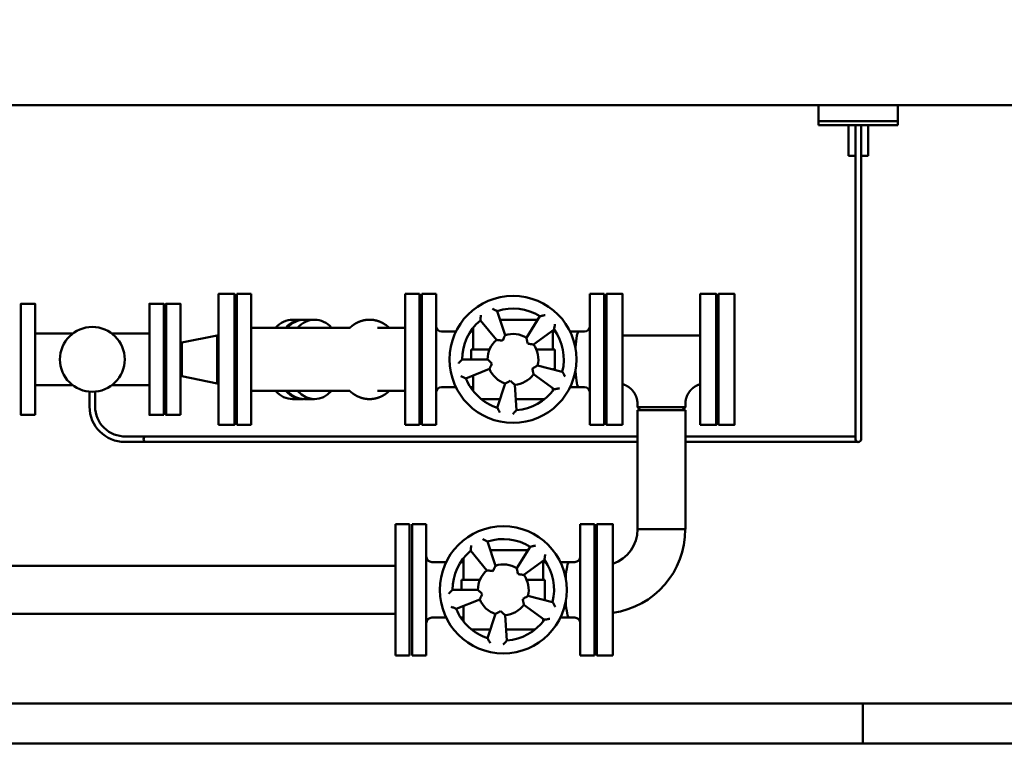
# Model space of a CAD drawing. Units: millimetres. Extents: x -1702 to 6698, y -1271 to 2929.
# Drawn here: x 1435 to 2676, y -1271 to -360 of the extents above; entities that cross this region are included whole.
import ezdxf

# ---------------------------------------------------------------- set-up
doc = ezdxf.new("R2010")
doc.units = ezdxf.units.MM
doc.header["$LTSCALE"] = 10
doc.layers.add('AM_0', color=7, linetype='Continuous', lineweight=50)
doc.layers.add('AM_BOR', color=7, linetype='Continuous', lineweight=50)

# ---------------------------------------------------------------- blocks, each defined once
blk = doc.blocks.new('A2_LUNGO')
at = {"layer": 'AM_BOR', "color": 1}
blk.add_line((420, 5), (420, 0), dxfattribs=at)
blk.add_lwpolyline([(0, 0), (840, 0), (840, 420), (0, 420)], close=True, dxfattribs=at)
at = {"layer": 'AM_BOR', "color": 7}
blk.add_lwpolyline([(5, 5), (835, 5), (835, 415), (5, 415)], close=True, dxfattribs=at)
blk = doc.blocks.new('PIANTA-DEG2500')
at = {"layer": 'AM_0'}
for p, q in [((1195.3, -1260), (-1150, -1260)), ((-50, -1260), (-50, -1285)), ((50, -1260), (-50, -1260)), ((50, -1285), (50, -1260)), ((-50, -1280), (50, -1280)), ((-50, -1285), (50, -1285)), ((-12.5, -1323.8), (-12.5, -1285)), ((-3.5, -1285), (-3.5, -1680.9)), ((3.5, -1285), (3.5, -1680.9)), ((12.5, -1285), (12.5, -1323.8)), ((12.5, -1285), (12.5, -1323.8)), ((-12.5, -1323.8), (-3.5, -1323.8)), ((3.5, -1323.8), (12.5, -1323.8)), ((-783, -1497.5), (-783, -1662.5)), ((-765, -1497.5), (-783, -1497.5)), ((-765, -1638.3), (-765, -1497.5)), ((-571, -1497.5), (-571, -1662.5)), ((-553, -1497.5), (-571, -1497.5)), ((-553, -1662.5), (-553, -1497.5)), ((-550, -1497.5), (-550, -1662.5)), ((-532, -1497.5), (-550, -1497.5)), ((-532, -1662.5), (-532, -1497.5)), ((-338, -1497.5), (-338, -1662.5)), ((-320, -1497.5), (-338, -1497.5)), ((-320, -1662.5), (-320, -1497.5)), ((-454.8, -1519.1), (-444.9, -1549.6)), ((-712.6, -1530), (-699.9, -1530)), ((-697.8, -1530), (-685, -1530)), ((-455.6, -1555.5), (-476.1, -1531)), ((-451.2, -1530), (-403.8, -1530)), ((-418, -1552.9), (-401.1, -1525.7)), ((-989.8, -1547.6), (-1037, -1547.6)), ((-893, -1547.6), (-940.2, -1547.6)), ((-852.4, -1558.9), (-807.6, -1549.9)), ((-807.6, -1610.2), (-807.6, -1549.9)), ((-806, -1549.9), (-807.6, -1549.9)), ((-765, -1540.3), (-640.6, -1540.3)), ((-605.5, -1540.3), (-571, -1540.3)), ((-525, -1545), (-506.9, -1545)), ((-488.6, -1545), (-485, -1545)), ((-485, -1567.5), (-485, -1540.1)), ((-383.2, -1542.4), (-409.1, -1561.2)), ((-385, -1543.7), (-385, -1567.5)), ((-381.4, -1545), (-385, -1545)), ((-352, -1545), (-363.1, -1545)), ((-345, -1545), (-352, -1545)), ((-297, -1549.9), (-199, -1549.9)), ((-852.4, -1558.9), (-854, -1558.9)), ((-852.4, -1601.1), (-852.4, -1558.9)), ((-473.5, -1567.5), (-487.5, -1567.5)), ((-487.5, -1580), (-487.5, -1567.5)), ((-473.5, -1567.5), (-464.5, -1567.5)), ((-405.5, -1567.5), (-396.5, -1567.5)), ((-382.5, -1567.5), (-396.5, -1567.5)), ((-382.5, -1592.5), (-382.5, -1567.5)), ((-499, -1580), (-467, -1580)), ((-404, -1587.7), (-372.9, -1595.5)), ((-464.7, -1592), (-494.3, -1604)), ((-464.5, -1592.5), (-465.9, -1592.5)), ((-383.2, -1617.6), (-409.1, -1598.8)), ((-384.9, -1592.5), (-382.5, -1592.5)), ((-989.8, -1612.4), (-1037, -1612.4)), ((-893, -1612.4), (-940.2, -1612.4)), ((-852.4, -1601.1), (-854, -1601.1)), ((-852.4, -1601.1), (-807.6, -1610.2)), ((-806, -1610.2), (-807.6, -1610.2)), ((-485, -1619.9), (-485, -1600.2)), ((-454.8, -1640.9), (-444.9, -1610.4)), ((-432.8, -1611.9), (-430.5, -1643.8)), ((-968.5, -1620.6), (-968.5, -1639.4)), ((-961.5, -1620.6), (-961.5, -1639.4)), ((-765, -1619.8), (-640.6, -1619.8)), ((-605.5, -1619.8), (-571, -1619.8)), ((-525, -1615), (-506.9, -1615)), ((-488.6, -1615), (-485, -1615)), ((-385, -1616.3), (-385, -1619.9)), ((-352, -1615), (-363.1, -1615)), ((-345, -1615), (-352, -1615)), ((-712.6, -1630), (-699.9, -1630)), ((-697.8, -1630), (-685, -1630)), ((-451.2, -1630), (-474.9, -1630)), ((-395.1, -1630), (-431.5, -1630)), ((-278.1, -1640.1), (-278.1, -1636.2)), ((-217.8, -1640.1), (-217.8, -1636.2)), ((-765, -1662.5), (-765, -1638.3)), ((-274.2, -1644), (-278.1, -1640.1)), ((-278.1, -1640.1), (-217.8, -1640.1)), ((-278.1, -1644), (-278.1, -1794)), ((-217.8, -1644), (-278.1, -1644)), ((-248, -1644), (-274.2, -1644)), ((-221.8, -1644), (-248, -1644)), ((-221.8, -1644), (-217.8, -1640.1)), ((-217.8, -1794), (-217.8, -1644)), ((-765, -1662.5), (-783, -1662.5)), ((-553, -1662.5), (-571, -1662.5)), ((-532, -1662.5), (-550, -1662.5)), ((-320, -1662.5), (-338, -1662.5)), ((-278.1, -1684), (-923.9, -1684)), ((-278.1, -1677), (-922.8, -1677)), ((-3.5, -1677), (-217.8, -1677)), ((0, -1684), (-217.8, -1684)), ((-583.2, -1787.7), (-583.2, -1952.7)), ((-565.2, -1787.7), (-583.2, -1787.7)), ((-565.2, -1952.7), (-565.2, -1787.7)), ((-562.2, -1787.7), (-562.2, -1952.7)), ((-544.2, -1787.7), (-562.2, -1787.7)), ((-544.2, -1952.7), (-544.2, -1787.7)), ((-350.2, -1787.7), (-350.2, -1952.7)), ((-332.2, -1787.7), (-350.2, -1787.7)), ((-332.2, -1952.7), (-332.2, -1787.7)), ((-217.8, -1794), (-278.1, -1794)), ((-467, -1809.3), (-457.1, -1839.8)), ((-467.8, -1845.7), (-488.3, -1821.2)), ((-463.4, -1820.2), (-416, -1820.2)), ((-430.2, -1843.1), (-413.3, -1815.9)), ((-537.2, -1835.2), (-519.1, -1835.2)), ((-500.8, -1835.2), (-497.2, -1835.2)), ((-497.2, -1857.7), (-497.2, -1830.3)), ((-395.4, -1832.6), (-421.3, -1851.4)), ((-397.2, -1833.9), (-397.2, -1857.7)), ((-393.6, -1835.2), (-397.2, -1835.2)), ((-364.2, -1835.2), (-375.3, -1835.2)), ((-357.2, -1835.2), (-364.2, -1835.2)), ((-1372.8, -1840), (-583.2, -1840)), ((-485.7, -1857.7), (-499.7, -1857.7)), ((-499.7, -1870.2), (-499.7, -1857.7)), ((-485.7, -1857.7), (-476.7, -1857.7)), ((-417.7, -1857.7), (-408.7, -1857.7)), ((-394.7, -1857.7), (-408.7, -1857.7)), ((-394.7, -1882.7), (-394.7, -1857.7)), ((-511.2, -1870.2), (-479.2, -1870.2)), ((-476.9, -1882.2), (-506.5, -1894.2)), ((-476.7, -1882.7), (-478.1, -1882.7)), ((-416.2, -1877.9), (-385.1, -1885.7)), ((-397.1, -1882.7), (-394.7, -1882.7)), ((-497.2, -1910.1), (-497.2, -1890.4)), ((-395.4, -1907.8), (-421.3, -1889)), ((-1372.8, -1900.4), (-583.2, -1900.4)), ((-537.2, -1905.2), (-519.1, -1905.2)), ((-500.8, -1905.2), (-497.2, -1905.2)), ((-467, -1931.1), (-457.1, -1900.6)), ((-445, -1902.1), (-442.7, -1934)), ((-397.2, -1906.5), (-397.2, -1910.1)), ((-364.2, -1905.2), (-375.3, -1905.2)), ((-357.2, -1905.2), (-364.2, -1905.2)), ((-463.4, -1920.2), (-487.1, -1920.2)), ((-407.3, -1920.2), (-443.7, -1920.2)), ((-565.2, -1952.7), (-583.2, -1952.7)), ((-544.2, -1952.7), (-562.2, -1952.7)), ((-332.2, -1952.7), (-350.2, -1952.7))]:
    blk.add_line(p, q, dxfattribs=at)
for points in [[(-806, -1662.5), (-786, -1662.5), (-786, -1497.5), (-806, -1497.5)], [(-297, -1662.5), (-317, -1662.5), (-317, -1497.5), (-297, -1497.5)], [(-199, -1662.5), (-179, -1662.5), (-179, -1497.5), (-199, -1497.5)], [(-176, -1662.5), (-156, -1662.5), (-156, -1497.5), (-176, -1497.5)], [(-1037, -1650), (-1055, -1650), (-1055, -1510), (-1037, -1510)], [(-875, -1650), (-893, -1650), (-893, -1510), (-875, -1510)], [(-854, -1650), (-872, -1650), (-872, -1510), (-854, -1510)], [(-309.2, -1952.7), (-329.2, -1952.7), (-329.2, -1787.7), (-309.2, -1787.7)]]:
    blk.add_lwpolyline(points, close=True, dxfattribs=at)
for centre, radius in [((-435, -1580), 80), ((-965, -1580), 40.8), ((-447.2, -1870.2), 80)]:
    blk.add_circle(centre, radius, dxfattribs=at)
for centre, radius, start, end in [((-435, -1580), 64, 58, 108), ((-525, -1538), 7, 180, 270), ((-435, -1580), 64, 130, 180), ((-345, -1538), 7, 270, 0), ((-435, -1580), 32, 58, 108), ((-435, -1580), 64, 346, 36), ((-435, -1580), 32, 130, 180), ((-435, -1580), 32, 346, 36), ((-435, -1580), 32, 202, 252), ((-435, -1580), 32, 274, 324), ((-435, -1580), 64, 202, 252), ((-525, -1622), 7, 90, 180), ((-435, -1580), 64, 274, 324), ((-345, -1622), 7, 0, 90), ((-923.9, -1639.4), 44.6, 180, 270), ((-923.9, -1639.4), 37.6, 180.0169, 271.6537), ((-896.8, -1680.5), 3.5, 90, 270), ((0, -1680.5), 3.53, 187.5733, 352.4267), ((-324.2, -1794), 46, 289.01, 0), ((-324.2, -1794), 106.3, 278.1082, 0), ((-447.2, -1870.2), 64, 58, 108), ((-447.2, -1870.2), 64, 130, 180), ((-537.2, -1828.2), 7, 180, 270), ((-447.2, -1870.2), 64, 346, 36), ((-357.2, -1828.2), 7, 270, 0), ((-447.2, -1870.2), 32, 130, 180), ((-447.2, -1870.2), 32, 58, 108), ((-447.2, -1870.2), 32, 346, 36), ((-447.2, -1870.2), 32, 202, 252), ((-447.2, -1870.2), 64, 202, 252), ((-447.2, -1870.2), 32, 274, 324), ((-537.2, -1912.2), 7, 90, 180), ((-447.2, -1870.2), 64, 274, 324), ((-357.2, -1912.2), 7, 0, 90)]:
    blk.add_arc(centre, radius, start, end, dxfattribs=at)
at = {"layer": 'AM_0', "extrusion": (0, 0, -1)}
for centre, major_axis, ratio, start_param, end_param in [((-712.6, -1580), (0, -50), 0.707107, 2.489804, 3.141593), ((-699.9, -1580), (0, -50), 0.707107, 2.489804, 3.141593), ((-697.8, -1580), (0, -50), 0.707107, 2.489804, 3.141593), ((-685, -1580), (0, -50), 0.707107, 2.489804, 3.141593), ((-699.9, -1580), (0, -50), 0.707107, 3.141593, 3.171597), ((-685, -1580), (0, -50), 0.707107, 3.141593, 3.793381), ((-352, -1580), (0, -35), 0.13789, 2.006457, 3.141593), ((-352, -1580), (0, -35), 0.13789, 0, 1.135136), ((-712.6, -1580), (0, -50), 0.707107, 0, 0.651789), ((-699.9, -1580), (0, -50), 0.707107, 6.253181, 6.934974), ((-697.8, -1580), (0, -50), 0.707107, 0, 0.651789), ((-685, -1580), (0, -50), 0.707107, 5.631397, 6.934974), ((-364.2, -1870.2), (0, -35), 0.13789, 2.006457, 3.141593), ((-364.2, -1870.2), (0, -35), 0.13789, 0, 1.135136)]:
    blk.add_ellipse(centre, major_axis=major_axis, ratio=ratio, start_param=start_param, end_param=end_param, dxfattribs=at)
at = {"layer": 'AM_0'}
for points, degree, knots in [([(-476.1, -1531), (-476.1, -1531), (-476.1, -1530.9), (-476.1, -1530.5), (-476.1, -1530.2), (-476, -1529.4), (-475.9, -1528.8), (-475.8, -1527.5), (-475.7, -1526.9), (-475.6, -1525.5), (-475.5, -1524.8), (-475.4, -1524.1), (-475.4, -1524.1), (-475.4, -1524.1)], 3, [0, 0, 0, 0, 1.403144, 1.403144, 3.009995, 3.009995, 5.156766, 5.156766, 7.228308, 7.228308, 9.376572, 9.376572, 9.386121, 9.386121, 9.386121, 9.386121]), ([(-454.8, -1519.1), (-454.8, -1519.1), (-454.9, -1519.1), (-455.2, -1518.9), (-455.5, -1518.8), (-456.2, -1518.4), (-456.7, -1518.1), (-457.9, -1517.6), (-458.5, -1517.3), (-459.7, -1516.7), (-460.4, -1516.4), (-461, -1516.1), (-461, -1516.1), (-461, -1516.1)], 3, [-9.46077, -9.46077, -9.46077, -9.46077, -8.045026, -8.045026, -6.423746, -6.423746, -4.257698, -4.257698, -2.167554, -2.167554, 0, 0, 0.009635, 0.009635, 0.009635, 0.009635]), ([(-401.1, -1525.7), (-401.1, -1525.7), (-401, -1525.7), (-400.6, -1525.6), (-400.3, -1525.6), (-399.5, -1525.4), (-398.9, -1525.2), (-397.7, -1525), (-397.1, -1524.8), (-395.7, -1524.6), (-395, -1524.4), (-394.3, -1524.3), (-394.3, -1524.3), (-394.3, -1524.3)], 3, [0, 0, 0, 0, 1.403144, 1.403144, 3.009995, 3.009995, 5.156766, 5.156766, 7.228308, 7.228308, 9.376572, 9.376572, 9.386121, 9.386121, 9.386121, 9.386121]), ([(-640.6, -1540.3), (-640.6, -1540.2), (-640, -1539.7), (-639.4, -1539.2), (-638.8, -1538.7), (-638.2, -1538.2), (-637.6, -1537.7), (-637, -1537.2), (-636.4, -1536.8), (-635.7, -1536.3), (-635.1, -1535.9), (-634.4, -1535.5), (-633.9, -1535.1), (-633.3, -1534.8), (-632.7, -1534.5), (-632.1, -1534.2), (-631.5, -1533.8), (-630.9, -1533.5), (-630.3, -1533.3), (-629.7, -1533), (-629.1, -1532.7), (-628.5, -1532.5), (-627.8, -1532.2), (-627.2, -1532), (-626.6, -1531.8), (-625.9, -1531.6), (-625.3, -1531.4), (-624.6, -1531.2), (-623.9, -1531), (-623.3, -1530.8), (-622.6, -1530.7), (-621.9, -1530.6), (-621.3, -1530.5), (-620.7, -1530.4), (-620.1, -1530.3), (-619.5, -1530.2), (-618.9, -1530.1), (-618.3, -1530.1), (-617.7, -1530.1), (-617.1, -1530), (-616.5, -1530), (-615.9, -1530), (-615.3, -1530), (-614.6, -1530), (-614, -1530), (-613.4, -1530.1), (-612.8, -1530.1), (-612.2, -1530.2), (-611.6, -1530.3), (-611, -1530.3), (-610.4, -1530.4), (-609.8, -1530.5), (-609.2, -1530.6), (-608.6, -1530.8), (-608, -1530.9), (-607.4, -1531), (-606.8, -1531.2), (-606.3, -1531.3), (-605.7, -1531.5), (-605.1, -1531.7), (-604.5, -1531.9), (-604, -1532.1), (-603.4, -1532.3), (-602.9, -1532.5), (-602.3, -1532.7), (-601.8, -1533), (-601.2, -1533.2), (-600.7, -1533.5), (-600.1, -1533.7), (-599.6, -1534), (-599.1, -1534.3), (-598.6, -1534.6), (-598, -1534.9), (-597.4, -1535.2), (-596.9, -1535.6), (-596.3, -1535.9), (-595.8, -1536.3), (-595.3, -1536.6), (-594.7, -1537), (-594.2, -1537.4), (-593.7, -1537.8), (-593.2, -1538.2), (-592.7, -1538.6), (-592.2, -1539), (-591.7, -1539.4), (-591.3, -1539.9), (-590.9, -1540.3)], 1, [1.938994, 1.938994, 1.940431, 1.957312, 1.974193, 1.991074, 2.007955, 2.024836, 2.041716, 2.058597, 2.075478, 2.092359, 2.10924, 2.123587, 2.137934, 2.15228, 2.166627, 2.180974, 2.195321, 2.209668, 2.224015, 2.238362, 2.252709, 2.267056, 2.281402, 2.295749, 2.310096, 2.324443, 2.33879, 2.353137, 2.367484, 2.381831, 2.396178, 2.408881, 2.421584, 2.434288, 2.446991, 2.459694, 2.472398, 2.485101, 2.497804, 2.510508, 2.523211, 2.535914, 2.548618, 2.561321, 2.574024, 2.586728, 2.599431, 2.612134, 2.624838, 2.637541, 2.650244, 2.662931, 2.675617, 2.688303, 2.700989, 2.713675, 2.726361, 2.739047, 2.751733, 2.764419, 2.777105, 2.789791, 2.802477, 2.815164, 2.82785, 2.840536, 2.853222, 2.865908, 2.878594, 2.89128, 2.903966, 2.918019, 2.932072, 2.946125, 2.960178, 2.974231, 2.988283, 3.002336, 3.016389, 3.030442, 3.044495, 3.058548, 3.072601, 3.086654, 3.100707, 3.113232, 3.113232]), ([(-383.2, -1542.4), (-383.2, -1542.4), (-383.2, -1542.3), (-383.2, -1541.9), (-383.1, -1541.6), (-383, -1540.8), (-382.9, -1540.2), (-382.7, -1539), (-382.6, -1538.3), (-382.4, -1537), (-382.4, -1536.2), (-382.3, -1535.5), (-382.3, -1535.5), (-382.3, -1535.5)], 3, [-9.46077, -9.46077, -9.46077, -9.46077, -8.045026, -8.045026, -6.423746, -6.423746, -4.257698, -4.257698, -2.167554, -2.167554, 0, 0, 0.009635, 0.009635, 0.009635, 0.009635]), ([(-444.9, -1549.6), (-444.9, -1549.6), (-444.9, -1549.6), (-445.1, -1550), (-445.2, -1550.2), (-445.6, -1551), (-445.9, -1551.5), (-446.4, -1552.7), (-446.7, -1553.4), (-447.3, -1554.8), (-447.6, -1555.5), (-448, -1556.3), (-448, -1556.3), (-448, -1556.3)], 3, [0, 0, 0, 0, 1.402567, 1.402567, 2.994603, 2.994603, 5.103347, 5.103347, 7.358539, 7.358539, 9.804611, 9.804611, 9.8153, 9.8153, 9.8153, 9.8153]), ([(-448.2, -1556.5), (-448.2, -1556.5), (-448.2, -1556.5), (-449, -1556.3), (-449.9, -1556.2), (-451.4, -1556), (-452.1, -1555.9), (-453.4, -1555.7), (-454, -1555.6), (-454.8, -1555.6), (-455.1, -1555.5), (-455.5, -1555.5), (-455.6, -1555.5), (-455.6, -1555.5)], 3, [-0.010811, -0.010811, -0.010811, -0.010811, 0, 0, 2.474011, 2.474011, 4.754961, 4.754961, 6.88779, 6.88779, 8.49801, 8.49801, 9.916597, 9.916597, 9.916597, 9.916597]), ([(-416.7, -1560.1), (-416.7, -1560.1), (-416.7, -1560.1), (-416.8, -1559.3), (-416.9, -1558.5), (-417.2, -1557), (-417.3, -1556.3), (-417.6, -1555), (-417.7, -1554.4), (-417.9, -1553.6), (-417.9, -1553.3), (-418, -1553), (-418, -1552.9), (-418, -1552.9)], 3, [-0.010811, -0.010811, -0.010811, -0.010811, 0, 0, 2.47401, 2.47401, 4.754959, 4.754959, 6.887788, 6.887788, 8.498007, 8.498007, 9.916594, 9.916594, 9.916594, 9.916594]), ([(-409.1, -1561.2), (-409.1, -1561.2), (-409.2, -1561.2), (-409.6, -1561.1), (-409.9, -1561.1), (-410.7, -1561), (-411.3, -1560.9), (-412.6, -1560.7), (-413.3, -1560.6), (-414.8, -1560.5), (-415.6, -1560.4), (-416.5, -1560.4), (-416.5, -1560.4), (-416.5, -1560.4)], 3, [0, 0, 0, 0, 1.402567, 1.402567, 2.994603, 2.994603, 5.103347, 5.103347, 7.358539, 7.358539, 9.804611, 9.804611, 9.8153, 9.8153, 9.8153, 9.8153]), ([(-499, -1580), (-499, -1580), (-499.1, -1580.1), (-499.3, -1580.3), (-499.5, -1580.5), (-500.1, -1581.1), (-500.5, -1581.6), (-501.4, -1582.5), (-501.9, -1582.9), (-502.8, -1583.9), (-503.3, -1584.5), (-503.8, -1585), (-503.8, -1585), (-503.8, -1585)], 3, [-9.46077, -9.46077, -9.46077, -9.46077, -8.045026, -8.045026, -6.423746, -6.423746, -4.257698, -4.257698, -2.167554, -2.167554, 0, 0, 0.009635, 0.009635, 0.009635, 0.009635]), ([(-467, -1580), (-467, -1580), (-466.9, -1580.1), (-466.7, -1580.3), (-466.5, -1580.5), (-465.9, -1581.1), (-465.4, -1581.5), (-464.5, -1582.4), (-464, -1582.9), (-462.8, -1583.9), (-462.2, -1584.5), (-461.5, -1585), (-461.5, -1585), (-461.5, -1585)], 3, [0, 0, 0, 0, 1.402567, 1.402567, 2.994603, 2.994603, 5.103347, 5.103347, 7.358539, 7.358539, 9.804611, 9.804611, 9.8153, 9.8153, 9.8153, 9.8153]), ([(-461.5, -1585.3), (-461.5, -1585.3), (-461.5, -1585.3), (-461.9, -1586), (-462.3, -1586.8), (-462.9, -1588.2), (-463.3, -1588.8), (-463.8, -1590), (-464, -1590.5), (-464.4, -1591.3), (-464.5, -1591.6), (-464.6, -1591.9), (-464.7, -1592), (-464.7, -1592)], 3, [-0.010811, -0.010811, -0.010811, -0.010811, 0, 0, 2.474011, 2.474011, 4.754961, 4.754961, 6.88779, 6.88779, 8.49801, 8.49801, 9.916597, 9.916597, 9.916597, 9.916597]), ([(-410.5, -1591.3), (-410.5, -1591.3), (-410.5, -1591.3), (-409.7, -1590.9), (-409, -1590.5), (-407.6, -1589.8), (-407, -1589.5), (-405.8, -1588.8), (-405.3, -1588.6), (-404.6, -1588.1), (-404.3, -1588), (-404, -1587.8), (-404, -1587.7), (-404, -1587.7)], 3, [-0.010811, -0.010811, -0.010811, -0.010811, 0, 0, 2.474011, 2.474011, 4.754961, 4.754961, 6.88779, 6.88779, 8.49801, 8.49801, 9.916597, 9.916597, 9.916597, 9.916597]), ([(-409.1, -1598.8), (-409.1, -1598.8), (-409.1, -1598.7), (-409.2, -1598.4), (-409.2, -1598.1), (-409.4, -1597.2), (-409.5, -1596.7), (-409.7, -1595.4), (-409.9, -1594.7), (-410.2, -1593.2), (-410.4, -1592.4), (-410.6, -1591.6), (-410.6, -1591.6), (-410.6, -1591.6)], 3, [0, 0, 0, 0, 1.402567, 1.402567, 2.994603, 2.994603, 5.103347, 5.103347, 7.358539, 7.358539, 9.804611, 9.804611, 9.8153, 9.8153, 9.8153, 9.8153]), ([(-372.9, -1595.5), (-372.9, -1595.5), (-372.9, -1595.6), (-372.7, -1595.9), (-372.5, -1596.1), (-372.1, -1596.9), (-371.8, -1597.4), (-371.2, -1598.5), (-370.8, -1599), (-370.1, -1600.2), (-369.8, -1600.9), (-369.4, -1601.5), (-369.4, -1601.5), (-369.4, -1601.5)], 3, [0, 0, 0, 0, 1.403144, 1.403144, 3.009995, 3.009995, 5.156766, 5.156766, 7.228308, 7.228308, 9.376572, 9.376572, 9.386121, 9.386121, 9.386121, 9.386121]), ([(-494.3, -1604), (-494.3, -1604), (-494.4, -1603.9), (-494.8, -1603.8), (-495, -1603.7), (-495.8, -1603.3), (-496.4, -1603.1), (-497.5, -1602.6), (-498.1, -1602.3), (-499.4, -1601.8), (-500, -1601.5), (-500.7, -1601.1), (-500.7, -1601.1), (-500.7, -1601.1)], 3, [0, 0, 0, 0, 1.403144, 1.403144, 3.009995, 3.009995, 5.156766, 5.156766, 7.228308, 7.228308, 9.376572, 9.376572, 9.386121, 9.386121, 9.386121, 9.386121]), ([(-444.9, -1610.4), (-444.9, -1610.4), (-444.8, -1610.4), (-444.5, -1610.2), (-444.2, -1610.1), (-443.5, -1609.7), (-443, -1609.4), (-441.8, -1608.8), (-441.2, -1608.4), (-439.9, -1607.7), (-439.1, -1607.2), (-438.4, -1606.8), (-438.4, -1606.8), (-438.4, -1606.8)], 3, [0, 0, 0, 0, 1.402567, 1.402567, 2.994603, 2.994603, 5.103347, 5.103347, 7.358539, 7.358539, 9.804611, 9.804611, 9.8153, 9.8153, 9.8153, 9.8153]), ([(-438.1, -1606.8), (-438.1, -1606.8), (-438.1, -1606.8), (-437.6, -1607.4), (-437, -1608), (-435.9, -1609.1), (-435.3, -1609.6), (-434.4, -1610.5), (-434, -1610.9), (-433.3, -1611.4), (-433.1, -1611.6), (-432.8, -1611.9), (-432.8, -1611.9), (-432.8, -1611.9)], 3, [-0.010811, -0.010811, -0.010811, -0.010811, 0, 0, 2.474011, 2.474011, 4.754961, 4.754961, 6.88779, 6.88779, 8.49801, 8.49801, 9.916597, 9.916597, 9.916597, 9.916597]), ([(-278.1, -1636.2), (-278.2, -1635.8), (-278.2, -1635.3), (-278.2, -1634.9), (-278.2, -1634.5), (-278.2, -1634.1), (-278.3, -1633.6), (-278.3, -1633.2), (-278.4, -1632.8), (-278.4, -1632.4), (-278.5, -1632), (-278.6, -1631.5), (-278.6, -1631.1), (-278.7, -1630.7), (-278.8, -1630.3), (-278.9, -1629.9), (-279, -1629.5), (-279.1, -1629.1), (-279.3, -1628.7), (-279.4, -1628.3), (-279.5, -1627.9), (-279.7, -1627.5), (-279.8, -1627.1), (-279.9, -1626.7), (-280.1, -1626.3), (-280.3, -1625.9), (-280.4, -1625.5), (-280.6, -1625.2), (-280.8, -1624.8), (-281, -1624.4), (-281.2, -1624), (-281.4, -1623.7), (-281.6, -1623.3), (-281.8, -1622.9), (-282, -1622.6), (-282.2, -1622.2), (-282.4, -1621.9), (-282.7, -1621.5), (-282.9, -1621.2), (-283.1, -1620.9), (-283.4, -1620.5), (-283.6, -1620.2), (-283.9, -1619.9), (-284.2, -1619.5), (-284.4, -1619.2), (-284.7, -1618.9), (-285, -1618.6), (-285.3, -1618.3), (-285.6, -1618), (-285.9, -1617.7), (-286.1, -1617.4), (-286.5, -1617.1), (-286.8, -1616.8), (-287.1, -1616.6), (-287.4, -1616.3), (-287.7, -1616), (-288, -1615.8), (-288.4, -1615.5), (-288.7, -1615.3), (-289, -1615), (-289.4, -1614.8), (-289.7, -1614.5), (-290.1, -1614.3), (-290.4, -1614.1), (-290.8, -1613.9), (-291.1, -1613.7), (-291.5, -1613.5), (-291.9, -1613.3), (-292.2, -1613.1), (-292.6, -1612.9), (-293, -1612.7), (-293.3, -1612.5), (-293.7, -1612.3), (-294.1, -1612.2), (-294.5, -1612), (-294.9, -1611.9), (-295.3, -1611.7), (-295.7, -1611.6), (-296.1, -1611.4), (-296.5, -1611.3), (-296.9, -1611.2), (-297, -1611.2)], 1, [0, 0, 0.422065, 0.844131, 1.266196, 1.688261, 2.110326, 2.532392, 2.954457, 3.376522, 3.798587, 4.220653, 4.642718, 5.064783, 5.486848, 5.908914, 6.330979, 6.753044, 7.175109, 7.597175, 8.01924, 8.441305, 8.855746, 9.270187, 9.684628, 10.099069, 10.51351, 10.927951, 11.342392, 11.756833, 12.171274, 12.585715, 13.000156, 13.414597, 13.829038, 14.243479, 14.65792, 15.072361, 15.486802, 15.901243, 16.315684, 16.730125, 17.14484, 17.559554, 17.974269, 18.388984, 18.803698, 19.218413, 19.633128, 20.047843, 20.462557, 20.877272, 21.291987, 21.706701, 22.121416, 22.536131, 22.950845, 23.36556, 23.780275, 24.194989, 24.609704, 25.024419, 25.439124, 25.853829, 26.268534, 26.683239, 27.097944, 27.512649, 27.927354, 28.342059, 28.756764, 29.171468, 29.586173, 30.000878, 30.415583, 30.830288, 31.244993, 31.659698, 32.074403, 32.489108, 32.903813, 33.318518, 33.469403, 33.469403]), ([(-199, -1611.2), (-199.3, -1611.3), (-199.7, -1611.4), (-200.1, -1611.5), (-200.5, -1611.7), (-200.9, -1611.8), (-201.3, -1611.9), (-201.7, -1612.1), (-202.1, -1612.3), (-202.5, -1612.4), (-202.8, -1612.6), (-203.2, -1612.8), (-203.6, -1613), (-204, -1613.2), (-204.3, -1613.4), (-204.7, -1613.6), (-205.1, -1613.8), (-205.4, -1614), (-205.8, -1614.2), (-206.1, -1614.4), (-206.5, -1614.7), (-206.8, -1614.9), (-207.1, -1615.1), (-207.5, -1615.4), (-207.8, -1615.6), (-208.1, -1615.9), (-208.5, -1616.2), (-208.8, -1616.4), (-209.1, -1616.7), (-209.4, -1617), (-209.7, -1617.3), (-210, -1617.6), (-210.3, -1617.9), (-210.6, -1618.1), (-210.9, -1618.5), (-211.2, -1618.8), (-211.4, -1619.1), (-211.7, -1619.4), (-212, -1619.7), (-212.2, -1620), (-212.5, -1620.4), (-212.7, -1620.7), (-213, -1621), (-213.2, -1621.4), (-213.5, -1621.7), (-213.7, -1622.1), (-213.9, -1622.4), (-214.1, -1622.8), (-214.3, -1623.1), (-214.5, -1623.5), (-214.7, -1623.9), (-214.9, -1624.2), (-215.1, -1624.6), (-215.3, -1625), (-215.5, -1625.3), (-215.7, -1625.7), (-215.8, -1626.1), (-216, -1626.5), (-216.1, -1626.9), (-216.3, -1627.3), (-216.4, -1627.7), (-216.6, -1628.1), (-216.7, -1628.5), (-216.8, -1628.9), (-216.9, -1629.2), (-217, -1629.6), (-217.1, -1629.9), (-217.2, -1630.3), (-217.3, -1630.7), (-217.3, -1631), (-217.4, -1631.4), (-217.5, -1631.7), (-217.5, -1632.1), (-217.6, -1632.5), (-217.6, -1632.8), (-217.7, -1633.2), (-217.7, -1633.6), (-217.8, -1634), (-217.8, -1634.3), (-217.8, -1634.7), (-217.8, -1635.1), (-217.8, -1635.4), (-217.8, -1635.8), (-217.8, -1636.2)], 1, [7.239217, 7.239217, 7.597175, 8.01924, 8.441305, 8.855746, 9.270187, 9.684628, 10.099069, 10.51351, 10.927951, 11.342392, 11.756833, 12.171274, 12.585715, 13.000156, 13.414597, 13.829038, 14.243479, 14.65792, 15.072361, 15.486802, 15.901243, 16.315684, 16.730125, 17.14484, 17.559554, 17.974269, 18.388984, 18.803698, 19.218413, 19.633128, 20.047843, 20.462557, 20.877272, 21.291987, 21.706701, 22.121416, 22.536131, 22.950845, 23.36556, 23.780275, 24.194989, 24.609704, 25.024419, 25.439124, 25.853829, 26.268534, 26.683239, 27.097944, 27.512649, 27.927354, 28.342059, 28.756764, 29.171468, 29.586173, 30.000878, 30.415583, 30.830288, 31.244993, 31.659698, 32.074403, 32.489108, 32.903813, 33.318518, 33.688533, 34.058549, 34.428564, 34.79858, 35.168595, 35.538611, 35.908626, 36.278642, 36.648657, 37.018672, 37.388688, 37.758703, 38.128719, 38.498734, 38.86875, 39.238765, 39.60878, 39.978796, 40.348811, 40.718827, 40.718827]), ([(-590.9, -1619.8), (-590.9, -1619.8), (-591.4, -1620.3), (-592, -1620.8), (-592.5, -1621.3), (-593.1, -1621.7), (-593.7, -1622.2), (-594.3, -1622.7), (-594.9, -1623.1), (-595.6, -1623.6), (-596.2, -1624), (-596.8, -1624.4), (-597.5, -1624.8), (-598.1, -1625.2), (-598.8, -1625.6), (-599.4, -1625.9), (-600, -1626.2), (-600.6, -1626.5), (-601.1, -1626.8), (-601.7, -1627), (-602.4, -1627.3), (-603, -1627.5), (-603.6, -1627.8), (-604.2, -1628), (-604.8, -1628.2), (-605.5, -1628.4), (-606.1, -1628.6), (-606.7, -1628.8), (-607.4, -1629), (-608, -1629.1), (-608.7, -1629.3), (-609.3, -1629.4), (-610, -1629.5), (-610.7, -1629.6), (-611.3, -1629.7), (-611.9, -1629.8), (-612.5, -1629.8), (-613.1, -1629.9), (-613.7, -1629.9), (-614.3, -1630), (-615, -1630), (-615.6, -1630), (-616.2, -1630), (-616.8, -1630), (-617.4, -1630), (-618, -1629.9), (-618.6, -1629.9), (-619.2, -1629.8), (-619.8, -1629.8), (-620.4, -1629.7), (-621, -1629.6), (-621.6, -1629.5), (-622.2, -1629.4), (-622.8, -1629.3), (-623.4, -1629.1), (-623.9, -1629), (-624.5, -1628.8), (-625.1, -1628.7), (-625.7, -1628.5), (-626.3, -1628.3), (-626.9, -1628.1), (-627.4, -1627.9), (-628, -1627.7), (-628.6, -1627.5), (-629.1, -1627.3), (-629.7, -1627), (-630.2, -1626.8), (-630.8, -1626.5), (-631.3, -1626.3), (-631.8, -1626), (-632.4, -1625.7), (-632.9, -1625.4), (-633.4, -1625.1), (-633.9, -1624.8), (-634.4, -1624.5), (-634.8, -1624.3), (-635.2, -1624), (-635.6, -1623.8), (-636, -1623.5), (-636.3, -1623.3), (-636.7, -1623), (-637.1, -1622.7), (-637.4, -1622.4), (-637.8, -1622.2), (-638.2, -1621.9), (-638.5, -1621.6), (-638.9, -1621.3), (-639.2, -1621), (-639.5, -1620.7), (-639.9, -1620.4), (-640.2, -1620.1), (-640.5, -1619.8), (-640.6, -1619.8)], 1, [5.080586, 5.080586, 5.080613, 5.097164, 5.113714, 5.130265, 5.146816, 5.163367, 5.179918, 5.196468, 5.213019, 5.22957, 5.246121, 5.262672, 5.279222, 5.295773, 5.309783, 5.323792, 5.337802, 5.351811, 5.365821, 5.379831, 5.39384, 5.40785, 5.421859, 5.435869, 5.449878, 5.463888, 5.477897, 5.491907, 5.505916, 5.519926, 5.533935, 5.547945, 5.561955, 5.575964, 5.588568, 5.601172, 5.613776, 5.626379, 5.638983, 5.651587, 5.664191, 5.676795, 5.689398, 5.702002, 5.714606, 5.72721, 5.739814, 5.752418, 5.765021, 5.777625, 5.790229, 5.802833, 5.815437, 5.82804, 5.840846, 5.853652, 5.866458, 5.879264, 5.89207, 5.904876, 5.917682, 5.930488, 5.943294, 5.9561, 5.968906, 5.981712, 5.994518, 6.007323, 6.020129, 6.032935, 6.045741, 6.058547, 6.071353, 6.084159, 6.09411, 6.104062, 6.114013, 6.123964, 6.133916, 6.143867, 6.153818, 6.16377, 6.173721, 6.183672, 6.193623, 6.203575, 6.213526, 6.223477, 6.233429, 6.24338, 6.253331, 6.254825, 6.254825]), ([(-383.2, -1617.6), (-383.2, -1617.6), (-383.1, -1617.6), (-382.8, -1617.5), (-382.5, -1617.5), (-381.6, -1617.4), (-381.1, -1617.3), (-379.8, -1617), (-379.2, -1616.9), (-377.8, -1616.7), (-377.1, -1616.5), (-376.4, -1616.4), (-376.4, -1616.4), (-376.4, -1616.4)], 3, [-9.46077, -9.46077, -9.46077, -9.46077, -8.045026, -8.045026, -6.423746, -6.423746, -4.257698, -4.257698, -2.167554, -2.167554, 0, 0, 0.009635, 0.009635, 0.009635, 0.009635]), ([(-454.8, -1640.9), (-454.8, -1640.9), (-454.7, -1641), (-454.6, -1641.3), (-454.4, -1641.5), (-454, -1642.3), (-453.8, -1642.8), (-453.2, -1643.9), (-452.9, -1644.5), (-452.2, -1645.7), (-451.9, -1646.4), (-451.5, -1647), (-451.5, -1647), (-451.5, -1647)], 3, [-9.46077, -9.46077, -9.46077, -9.46077, -8.045026, -8.045026, -6.423746, -6.423746, -4.257698, -4.257698, -2.167554, -2.167554, 0, 0, 0.009635, 0.009635, 0.009635, 0.009635]), ([(-430.5, -1643.8), (-430.5, -1643.8), (-430.6, -1643.9), (-430.8, -1644.2), (-431, -1644.4), (-431.6, -1645.1), (-432, -1645.5), (-432.8, -1646.4), (-433.3, -1646.9), (-434.2, -1647.9), (-434.7, -1648.5), (-435.2, -1649), (-435.2, -1649), (-435.2, -1649)], 3, [0, 0, 0, 0, 1.403144, 1.403144, 3.009995, 3.009995, 5.156766, 5.156766, 7.228308, 7.228308, 9.376572, 9.376572, 9.386121, 9.386121, 9.386121, 9.386121]), ([(-467, -1809.3), (-467, -1809.3), (-467.1, -1809.3), (-467.4, -1809.1), (-467.7, -1809), (-468.4, -1808.6), (-468.9, -1808.3), (-470.1, -1807.8), (-470.7, -1807.5), (-471.9, -1806.9), (-472.6, -1806.6), (-473.2, -1806.3), (-473.2, -1806.3), (-473.2, -1806.3)], 3, [-9.46077, -9.46077, -9.46077, -9.46077, -8.045026, -8.045026, -6.423746, -6.423746, -4.257698, -4.257698, -2.167554, -2.167554, 0, 0, 0.009635, 0.009635, 0.009635, 0.009635]), ([(-488.3, -1821.2), (-488.3, -1821.2), (-488.3, -1821.1), (-488.3, -1820.7), (-488.3, -1820.4), (-488.2, -1819.6), (-488.1, -1819), (-488, -1817.7), (-487.9, -1817.1), (-487.8, -1815.7), (-487.7, -1815), (-487.6, -1814.3), (-487.6, -1814.3), (-487.6, -1814.3)], 3, [0, 0, 0, 0, 1.403144, 1.403144, 3.009995, 3.009995, 5.156766, 5.156766, 7.228308, 7.228308, 9.376572, 9.376572, 9.386121, 9.386121, 9.386121, 9.386121]), ([(-413.3, -1815.9), (-413.3, -1815.9), (-413.2, -1815.9), (-412.8, -1815.8), (-412.5, -1815.8), (-411.7, -1815.6), (-411.1, -1815.4), (-409.9, -1815.2), (-409.3, -1815), (-407.9, -1814.8), (-407.2, -1814.6), (-406.5, -1814.5), (-406.5, -1814.5), (-406.5, -1814.5)], 3, [0, 0, 0, 0, 1.403144, 1.403144, 3.009995, 3.009995, 5.156766, 5.156766, 7.228308, 7.228308, 9.376572, 9.376572, 9.386121, 9.386121, 9.386121, 9.386121]), ([(-395.4, -1832.6), (-395.4, -1832.6), (-395.4, -1832.5), (-395.4, -1832.1), (-395.3, -1831.8), (-395.2, -1831), (-395.1, -1830.4), (-394.9, -1829.2), (-394.8, -1828.5), (-394.6, -1827.2), (-394.6, -1826.4), (-394.5, -1825.7), (-394.5, -1825.7), (-394.5, -1825.7)], 3, [-9.46077, -9.46077, -9.46077, -9.46077, -8.045026, -8.045026, -6.423746, -6.423746, -4.257698, -4.257698, -2.167554, -2.167554, 0, 0, 0.009635, 0.009635, 0.009635, 0.009635]), ([(-460.4, -1846.7), (-460.4, -1846.7), (-460.4, -1846.7), (-461.2, -1846.5), (-462.1, -1846.4), (-463.6, -1846.2), (-464.3, -1846.1), (-465.6, -1845.9), (-466.2, -1845.8), (-467, -1845.8), (-467.3, -1845.7), (-467.7, -1845.7), (-467.8, -1845.7), (-467.8, -1845.7)], 3, [-0.010811, -0.010811, -0.010811, -0.010811, 0, 0, 2.474011, 2.474011, 4.754961, 4.754961, 6.88779, 6.88779, 8.49801, 8.49801, 9.916597, 9.916597, 9.916597, 9.916597]), ([(-457.1, -1839.8), (-457.1, -1839.8), (-457.1, -1839.8), (-457.3, -1840.2), (-457.4, -1840.4), (-457.8, -1841.2), (-458.1, -1841.7), (-458.6, -1842.9), (-458.9, -1843.6), (-459.5, -1845), (-459.8, -1845.7), (-460.2, -1846.5), (-460.2, -1846.5), (-460.2, -1846.5)], 3, [0, 0, 0, 0, 1.402567, 1.402567, 2.994603, 2.994603, 5.103347, 5.103347, 7.358539, 7.358539, 9.804611, 9.804611, 9.8153, 9.8153, 9.8153, 9.8153]), ([(-428.9, -1850.3), (-428.9, -1850.3), (-428.9, -1850.3), (-429, -1849.5), (-429.1, -1848.7), (-429.4, -1847.2), (-429.5, -1846.5), (-429.8, -1845.2), (-429.9, -1844.6), (-430.1, -1843.8), (-430.1, -1843.5), (-430.2, -1843.2), (-430.2, -1843.1), (-430.2, -1843.1)], 3, [-0.010811, -0.010811, -0.010811, -0.010811, 0, 0, 2.47401, 2.47401, 4.754959, 4.754959, 6.887788, 6.887788, 8.498007, 8.498007, 9.916594, 9.916594, 9.916594, 9.916594]), ([(-421.3, -1851.4), (-421.3, -1851.4), (-421.4, -1851.4), (-421.8, -1851.3), (-422.1, -1851.3), (-422.9, -1851.2), (-423.5, -1851.1), (-424.8, -1850.9), (-425.5, -1850.8), (-427, -1850.7), (-427.8, -1850.6), (-428.7, -1850.6), (-428.7, -1850.6), (-428.7, -1850.6)], 3, [0, 0, 0, 0, 1.402567, 1.402567, 2.994603, 2.994603, 5.103347, 5.103347, 7.358539, 7.358539, 9.804611, 9.804611, 9.8153, 9.8153, 9.8153, 9.8153]), ([(-511.2, -1870.2), (-511.2, -1870.2), (-511.3, -1870.3), (-511.5, -1870.5), (-511.7, -1870.7), (-512.3, -1871.3), (-512.7, -1871.8), (-513.6, -1872.7), (-514.1, -1873.1), (-515, -1874.1), (-515.5, -1874.7), (-516, -1875.2), (-516, -1875.2), (-516, -1875.2)], 3, [-9.46077, -9.46077, -9.46077, -9.46077, -8.045026, -8.045026, -6.423746, -6.423746, -4.257698, -4.257698, -2.167554, -2.167554, 0, 0, 0.009635, 0.009635, 0.009635, 0.009635]), ([(-479.2, -1870.2), (-479.2, -1870.2), (-479.1, -1870.3), (-478.9, -1870.5), (-478.7, -1870.7), (-478.1, -1871.3), (-477.6, -1871.7), (-476.7, -1872.6), (-476.2, -1873.1), (-475, -1874.1), (-474.4, -1874.7), (-473.7, -1875.2), (-473.7, -1875.2), (-473.7, -1875.2)], 3, [0, 0, 0, 0, 1.402567, 1.402567, 2.994603, 2.994603, 5.103347, 5.103347, 7.358539, 7.358539, 9.804611, 9.804611, 9.8153, 9.8153, 9.8153, 9.8153]), ([(-473.7, -1875.5), (-473.7, -1875.5), (-473.7, -1875.5), (-474.1, -1876.2), (-474.5, -1877), (-475.1, -1878.4), (-475.5, -1879), (-476, -1880.2), (-476.2, -1880.7), (-476.6, -1881.5), (-476.7, -1881.8), (-476.8, -1882.1), (-476.9, -1882.2), (-476.9, -1882.2)], 3, [-0.010811, -0.010811, -0.010811, -0.010811, 0, 0, 2.474011, 2.474011, 4.754961, 4.754961, 6.88779, 6.88779, 8.49801, 8.49801, 9.916597, 9.916597, 9.916597, 9.916597]), ([(-421.3, -1889), (-421.3, -1889), (-421.3, -1888.9), (-421.4, -1888.6), (-421.4, -1888.3), (-421.6, -1887.4), (-421.7, -1886.9), (-421.9, -1885.6), (-422.1, -1884.9), (-422.4, -1883.4), (-422.6, -1882.6), (-422.8, -1881.8), (-422.8, -1881.8), (-422.8, -1881.8)], 3, [0, 0, 0, 0, 1.402567, 1.402567, 2.994603, 2.994603, 5.103347, 5.103347, 7.358539, 7.358539, 9.804611, 9.804611, 9.8153, 9.8153, 9.8153, 9.8153]), ([(-422.7, -1881.5), (-422.7, -1881.5), (-422.7, -1881.5), (-421.9, -1881.1), (-421.2, -1880.7), (-419.8, -1880), (-419.2, -1879.7), (-418, -1879), (-417.5, -1878.8), (-416.8, -1878.3), (-416.5, -1878.2), (-416.2, -1878), (-416.2, -1877.9), (-416.2, -1877.9)], 3, [-0.010811, -0.010811, -0.010811, -0.010811, 0, 0, 2.474011, 2.474011, 4.754961, 4.754961, 6.88779, 6.88779, 8.49801, 8.49801, 9.916597, 9.916597, 9.916597, 9.916597]), ([(-506.5, -1894.2), (-506.5, -1894.2), (-506.6, -1894.1), (-507, -1894), (-507.2, -1893.9), (-508, -1893.5), (-508.6, -1893.3), (-509.7, -1892.8), (-510.3, -1892.5), (-511.6, -1892), (-512.2, -1891.7), (-512.9, -1891.3), (-512.9, -1891.3), (-512.9, -1891.3)], 3, [0, 0, 0, 0, 1.403144, 1.403144, 3.009995, 3.009995, 5.156766, 5.156766, 7.228308, 7.228308, 9.376572, 9.376572, 9.386121, 9.386121, 9.386121, 9.386121]), ([(-457.1, -1900.6), (-457.1, -1900.6), (-457, -1900.6), (-456.7, -1900.4), (-456.4, -1900.3), (-455.7, -1899.9), (-455.2, -1899.6), (-454, -1899), (-453.4, -1898.6), (-452.1, -1897.9), (-451.3, -1897.4), (-450.6, -1897), (-450.6, -1897), (-450.6, -1897)], 3, [0, 0, 0, 0, 1.402567, 1.402567, 2.994603, 2.994603, 5.103347, 5.103347, 7.358539, 7.358539, 9.804611, 9.804611, 9.8153, 9.8153, 9.8153, 9.8153]), ([(-450.3, -1897), (-450.3, -1897), (-450.3, -1897), (-449.8, -1897.6), (-449.2, -1898.2), (-448.1, -1899.3), (-447.5, -1899.8), (-446.6, -1900.7), (-446.2, -1901.1), (-445.5, -1901.6), (-445.3, -1901.8), (-445, -1902.1), (-445, -1902.1), (-445, -1902.1)], 3, [-0.010811, -0.010811, -0.010811, -0.010811, 0, 0, 2.474011, 2.474011, 4.754961, 4.754961, 6.88779, 6.88779, 8.49801, 8.49801, 9.916597, 9.916597, 9.916597, 9.916597]), ([(-385.1, -1885.7), (-385.1, -1885.7), (-385.1, -1885.8), (-384.9, -1886.1), (-384.7, -1886.3), (-384.3, -1887.1), (-384, -1887.6), (-383.4, -1888.7), (-383, -1889.2), (-382.3, -1890.4), (-382, -1891.1), (-381.6, -1891.7), (-381.6, -1891.7), (-381.6, -1891.7)], 3, [0, 0, 0, 0, 1.403144, 1.403144, 3.009995, 3.009995, 5.156766, 5.156766, 7.228308, 7.228308, 9.376572, 9.376572, 9.386121, 9.386121, 9.386121, 9.386121]), ([(-395.4, -1907.8), (-395.4, -1907.8), (-395.3, -1907.8), (-395, -1907.7), (-394.7, -1907.7), (-393.8, -1907.6), (-393.3, -1907.5), (-392, -1907.2), (-391.4, -1907.1), (-390, -1906.9), (-389.3, -1906.7), (-388.6, -1906.6), (-388.6, -1906.6), (-388.6, -1906.6)], 3, [-9.46077, -9.46077, -9.46077, -9.46077, -8.045026, -8.045026, -6.423746, -6.423746, -4.257698, -4.257698, -2.167554, -2.167554, 0, 0, 0.009635, 0.009635, 0.009635, 0.009635]), ([(-467, -1931.1), (-467, -1931.1), (-466.9, -1931.2), (-466.8, -1931.5), (-466.6, -1931.7), (-466.2, -1932.5), (-466, -1933), (-465.4, -1934.1), (-465.1, -1934.7), (-464.4, -1935.9), (-464.1, -1936.6), (-463.7, -1937.2), (-463.7, -1937.2), (-463.7, -1937.2)], 3, [-9.46077, -9.46077, -9.46077, -9.46077, -8.045026, -8.045026, -6.423746, -6.423746, -4.257698, -4.257698, -2.167554, -2.167554, 0, 0, 0.009635, 0.009635, 0.009635, 0.009635]), ([(-442.7, -1934), (-442.7, -1934), (-442.8, -1934.1), (-443, -1934.4), (-443.2, -1934.6), (-443.8, -1935.3), (-444.2, -1935.7), (-445, -1936.6), (-445.5, -1937.1), (-446.4, -1938.1), (-446.9, -1938.7), (-447.4, -1939.2), (-447.4, -1939.2), (-447.4, -1939.2)], 3, [0, 0, 0, 0, 1.403144, 1.403144, 3.009995, 3.009995, 5.156766, 5.156766, 7.228308, 7.228308, 9.376572, 9.376572, 9.386121, 9.386121, 9.386121, 9.386121])]:
    blk.add_open_spline(points, degree=degree, knots=knots, dxfattribs=at)

msp = doc.modelspace()

# ---------------------------------------------------------------- block references
at = {"layer": 'AM_0', "lineweight": 0, "xscale": 10, "yscale": 10, "zscale": 10}
msp.add_blockref('A2_LUNGO', (-1702.2, -1271.4), dxfattribs=at)
at = {"layer": 'AM_0'}
msp.add_blockref('PIANTA-DEG2500', (2491.9, 792.1), dxfattribs=at)

doc.saveas('drawing.dxf')
